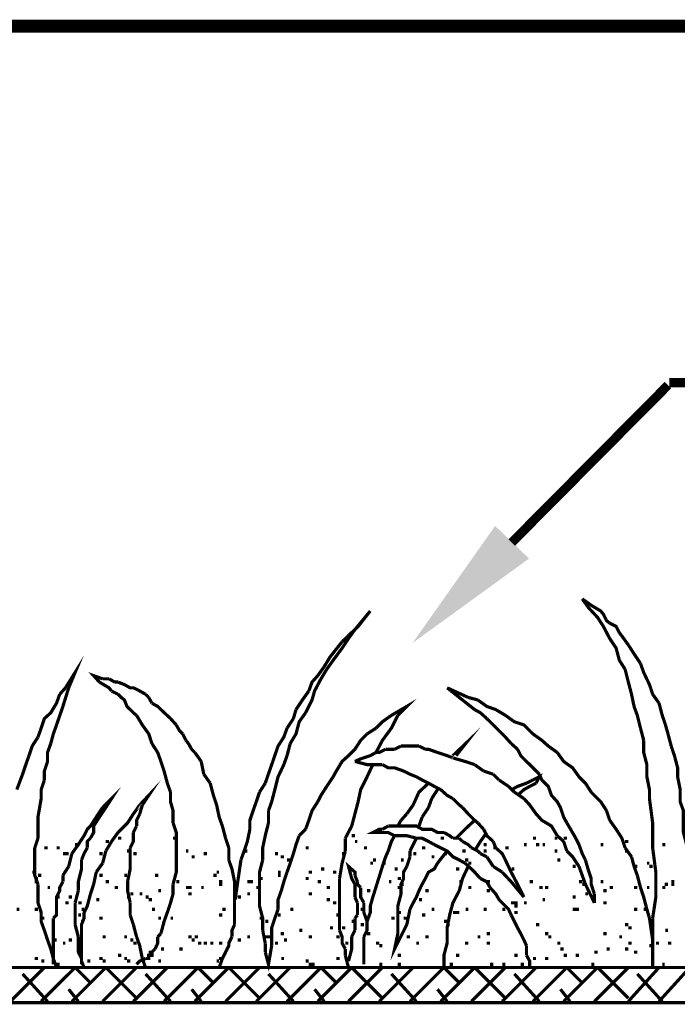
# Model space of a CAD drawing. Units: millimetres. Extents: x 6 to 210, y 3 to 273.
# Drawn here: x 144 to 162, y 60 to 88 of the extents above; entities that cross this region are included whole.
import ezdxf

# ---------------------------------------------------------------- set-up
doc = ezdxf.new("R2010")
doc.units = ezdxf.units.MM
doc.layers.add('H', color=7, linetype='Continuous')
doc.layers.add('P', color=7, linetype='Continuous')

msp = doc.modelspace()

# ---------------------------------------------------------------- hatches: boundary and pattern name
at = {"layer": 'H', "linetype": 'Continuous'}
msp.add_hatch(color=256, dxfattribs=at).paths.add_polyline_path([(154.534, 70.414), (156.81, 73.642), (157.745, 72.743), (154.534, 70.414)])

# ---------------------------------------------------------------- linework, layer by layer
at = {"layer": 'P'}
for points, const_width in [([(203.235, 87.418), (9.525, 87.418), (39.282, 87.418)], 0.353), ([(157.268, 73.184), (161.572, 77.523)], 0.254), ([(161.608, 77.593), (177.218, 77.593)], 0.254), ([(159.967, 70.961), (159.879, 71.032), (159.791, 71.208), (159.72, 71.296), (159.456, 71.455), (159.209, 71.632)], 0.088), ([(159.209, 71.632), (159.385, 71.385), (159.632, 71.12), (159.791, 70.873), (159.967, 70.538), (160.143, 70.273), (160.232, 69.938), (160.39, 69.691)], 0.088), ([(152.77, 70.538), (152.947, 70.785), (153.37, 71.296), (153.035, 70.873)], 0.088), ([(153.035, 70.873), (152.594, 70.45)], 0.088), ([(160.232, 70.697), (160.143, 70.873), (159.967, 70.961)], 0.088), ([(152.171, 69.691), (152.347, 69.938), (152.594, 70.273), (152.77, 70.538)], 0.088), ([(160.302, 70.608), (160.232, 70.697)], 0.088), ([(160.479, 70.362), (160.302, 70.608)], 0.088), ([(152.594, 70.45), (152.259, 70.026), (152.1, 69.762)], 0.088), ([(160.814, 69.85), (160.637, 70.115), (160.479, 70.362)], 0.088), ([(145.062, 69.18), (145.239, 69.603), (144.974, 69.18)], 0.088), ([(152.1, 69.762), (151.924, 69.515)], 0.088), ([(161.149, 69.003), (161.061, 69.268), (160.902, 69.603), (160.814, 69.85)], 0.088), ([(145.997, 69.427), (145.75, 69.515), (145.909, 69.338)], 0.088), ([(151.589, 68.492), (151.765, 68.845), (151.836, 69.092), (152.012, 69.427), (152.171, 69.691)], 0.088), ([(151.924, 69.515), (151.765, 69.338), (151.677, 69.092)], 0.088), ([(160.39, 69.691), (160.479, 69.338), (160.567, 69.003), (160.637, 68.668), (160.726, 68.421)], 0.088), ([(144.727, 68.157), (144.903, 68.668), (145.062, 69.18)], 0.088), ([(144.974, 69.18), (144.815, 69.003)], 0.088), ([(145.909, 69.338), (146.173, 69.18), (146.244, 69.092)], 0.088), ([(146.173, 69.427), (145.997, 69.427)], 0.088), ([(146.332, 69.338), (146.173, 69.427)], 0.088), ([(146.42, 69.338), (146.332, 69.338)], 0.088), ([(147.179, 69.003), (147.02, 69.092), (146.844, 69.18), (146.756, 69.18), (146.597, 69.268), (146.42, 69.338)], 0.088), ([(156.069, 68.915), (155.487, 69.18)], 0.088), ([(155.487, 69.18), (155.822, 68.915), (156.245, 68.58), (156.404, 68.492), (156.58, 68.333)], 0.088), ([(144.815, 69.003), (144.727, 68.756), (144.568, 68.492), (144.392, 68.333), (144.304, 68.068)], 0.088), ([(146.244, 69.092), (146.42, 69.003)], 0.088), ([(146.42, 69.003), (146.509, 68.915), (146.597, 68.845), (146.667, 68.668), (146.756, 68.58), (146.844, 68.492), (146.932, 68.421)], 0.088), ([(147.267, 68.915), (147.179, 69.003)], 0.088), ([(147.355, 68.756), (147.267, 68.915)], 0.088), ([(151.677, 69.092), (151.5, 68.845)], 0.088), ([(156.333, 68.845), (156.069, 68.915)], 0.088), ([(161.325, 68.756), (161.149, 69.003)], 0.088), ([(147.867, 68.333), (147.602, 68.58), (147.514, 68.668), (147.355, 68.756)], 0.088), ([(151.5, 68.845), (151.324, 68.58)], 0.088), ([(154.129, 68.421), (154.376, 68.668), (153.952, 68.421)], 0.088), ([(158.521, 67.398), (158.274, 67.575), (158.097, 67.733), (157.85, 67.91), (157.603, 68.157), (157.339, 68.245), (157.092, 68.421), (156.827, 68.58), (156.58, 68.668), (156.333, 68.845)], 0.088), ([(161.413, 68.421), (161.325, 68.756)], 0.088), ([(146.932, 68.421), (147.091, 68.157), (147.267, 67.91), (147.355, 67.645)], 0.088), ([(151.165, 67.645), (151.324, 67.91), (151.412, 68.245), (151.589, 68.492)], 0.088), ([(151.324, 68.58), (151.253, 68.333)], 0.088), ([(153.529, 67.398), (153.705, 67.733), (153.952, 68.068), (154.129, 68.421)], 0.088), ([(153.952, 68.421), (153.705, 68.245), (153.529, 68.068)], 0.088), ([(160.726, 68.421), (160.814, 68.068)], 0.088), ([(161.502, 68.157), (161.413, 68.421)], 0.088), ([(144.639, 67.91), (144.727, 68.157)], 0.088), ([(148.026, 68.157), (147.867, 68.333)], 0.088), ([(148.202, 67.91), (148.114, 67.998), (148.026, 68.157)], 0.088), ([(151.253, 68.333), (151.077, 68.068)], 0.088), ([(156.58, 68.333), (156.757, 68.157), (156.916, 67.998), (157.092, 67.822)], 0.088), ([(161.572, 67.91), (161.502, 68.157)], 0.088), ([(144.216, 67.822), (144.057, 67.575), (143.969, 67.31)], 0.088), ([(144.304, 68.068), (144.216, 67.822)], 0.088), ([(144.568, 67.645), (144.639, 67.91)], 0.088), ([(148.29, 67.733), (148.202, 67.91)], 0.088), ([(151.077, 68.068), (150.989, 67.822), (150.83, 67.575), (150.654, 67.063)], 0.088), ([(153.282, 67.91), (153.106, 67.733), (152.947, 67.486), (152.77, 67.31)], 0.088), ([(153.529, 68.068), (153.282, 67.91)], 0.088), ([(155.734, 67.31), (155.998, 67.645), (155.646, 67.31)], 0.088), ([(157.092, 67.822), (157.251, 67.645)], 0.088), ([(160.814, 68.068), (160.902, 67.733)], 0.088), ([(161.66, 67.575), (161.572, 67.91)], 0.088), ([(144.392, 66.64), (144.392, 66.887), (144.48, 67.151), (144.48, 67.398), (144.568, 67.645)], 0.088), ([(147.355, 67.645), (147.514, 67.398)], 0.088), ([(148.361, 67.645), (148.29, 67.733)], 0.088), ([(148.449, 67.486), (148.361, 67.645)], 0.088), ([(151.077, 67.31), (151.165, 67.645)], 0.088), ([(154.217, 67.575), (154.04, 67.486)], 0.088), ([(154.711, 67.575), (154.552, 67.575), (154.464, 67.575), (154.287, 67.575), (154.217, 67.575)], 0.088), ([(154.887, 67.486), (154.711, 67.575)], 0.088), ([(157.251, 67.645), (157.427, 67.486)], 0.088), ([(160.902, 67.733), (160.902, 67.398), (160.99, 67.063), (160.99, 66.728), (161.061, 66.375), (161.061, 66.128), (161.149, 65.458), (161.149, 64.77), (161.237, 64.1)], 0.088), ([(162.084, 64.858), (161.996, 65.193), (161.996, 65.458), (161.996, 65.793), (161.907, 66.04), (161.907, 66.375), (161.837, 66.728), (161.837, 66.975), (161.749, 67.31), (161.66, 67.575)], 0.088), ([(143.969, 67.31), (143.88, 67.063)], 0.088), ([(147.514, 67.398), (147.602, 67.151)], 0.088), ([(148.537, 67.398), (148.449, 67.486)], 0.088), ([(148.713, 67.151), (148.537, 67.398)], 0.088), ([(150.989, 67.063), (151.077, 67.31)], 0.088), ([(152.77, 67.31), (152.594, 67.151), (152.435, 66.887), (152.347, 66.728), (152.171, 66.463), (152.012, 66.216), (151.924, 66.04)], 0.088), ([(153.529, 67.398), (153.37, 67.31), (153.106, 67.222)], 0.088), ([(153.793, 67.486), (153.617, 67.398), (153.529, 67.398)], 0.088), ([(154.04, 67.486), (153.864, 67.486), (153.793, 67.486)], 0.088), ([(156.245, 67.063), (155.981, 67.151), (155.734, 67.222), (155.487, 67.31), (155.222, 67.398), (154.975, 67.486), (154.887, 67.486)], 0.088), ([(157.427, 67.486), (157.515, 67.31), (157.674, 67.151), (157.85, 66.975)], 0.088), ([(159.879, 65.793), (159.72, 66.04), (159.456, 66.305), (159.297, 66.552), (159.12, 66.728), (158.944, 66.975), (158.697, 67.151), (158.521, 67.398)], 0.088), ([(143.88, 67.063), (143.792, 66.798), (143.633, 66.375)], 0.088), ([(147.602, 67.151), (147.69, 66.887), (147.779, 66.552), (147.867, 66.305)], 0.088), ([(148.784, 66.798), (148.713, 67.151)], 0.088), ([(150.654, 67.063), (150.477, 66.552)], 0.088), ([(150.566, 65.793), (150.654, 66.04), (150.742, 66.375), (150.83, 66.728), (150.989, 67.063)], 0.088), ([(153.106, 67.222), (152.947, 67.151)], 0.088), ([(152.947, 67.151), (153.282, 67.063), (153.529, 67.063)], 0.088), ([(153.282, 66.728), (153.441, 67.063)], 0.088), ([(153.529, 67.063), (153.705, 67.063)], 0.088), ([(153.705, 67.063), (153.864, 66.975), (154.04, 66.975), (154.287, 66.887)], 0.088), ([(156.492, 66.887), (156.245, 67.063)], 0.088), ([(148.96, 66.552), (148.784, 66.798)], 0.088), ([(152.859, 65.37), (152.947, 65.705), (153.035, 66.04), (153.106, 66.375), (153.282, 66.728)], 0.088), ([(154.287, 66.887), (154.464, 66.798), (154.64, 66.728)], 0.088), ([(154.64, 66.728), (154.799, 66.64), (154.975, 66.552), (155.134, 66.463), (155.31, 66.375)], 0.088), ([(156.757, 66.798), (156.492, 66.887)], 0.088), ([(156.916, 66.64), (156.757, 66.798)], 0.088), ([(157.939, 66.552), (158.027, 66.728), (157.85, 66.64), (157.674, 66.552)], 0.088), ([(157.85, 66.975), (158.027, 66.798)], 0.088), ([(158.027, 66.798), (158.097, 66.64), (158.274, 66.463), (158.362, 66.216), (158.521, 66.04), (158.609, 65.881), (158.697, 65.617), (158.785, 65.458), (159.032, 65.035)], 0.088), ([(144.304, 66.128), (144.304, 66.375), (144.392, 66.64)], 0.088), ([(147.091, 65.952), (147.267, 66.216), (147.02, 65.952)], 0.088), ([(149.137, 65.952), (149.049, 66.216), (148.96, 66.552)], 0.088), ([(150.477, 66.552), (150.319, 66.305)], 0.088), ([(154.975, 66.552), (154.711, 66.305), (154.552, 65.952), (154.376, 65.705)], 0.088), ([(157.18, 66.463), (156.916, 66.64)], 0.088), ([(157.339, 66.305), (157.18, 66.463)], 0.088), ([(157.674, 66.552), (157.427, 66.463), (157.268, 66.375)], 0.088), ([(157.427, 66.216), (157.603, 66.375), (157.762, 66.463), (157.939, 66.552)], 0.088), ([(146.085, 65.881), (146.244, 66.128), (145.997, 65.881)], 0.088), ([(147.867, 66.305), (147.867, 66.04), (147.937, 65.793), (147.937, 65.458)], 0.088), ([(150.319, 66.305), (150.23, 66.04)], 0.088), ([(155.063, 66.128), (155.222, 66.375)], 0.088), ([(155.31, 66.375), (155.487, 66.216), (155.646, 66.128)], 0.088), ([(157.603, 66.128), (157.339, 66.305)], 0.088), ([(144.216, 65.035), (144.216, 65.617), (144.304, 66.128)], 0.088), ([(147.02, 65.952), (146.844, 65.705), (146.685, 65.458), (146.42, 65.193)], 0.088), ([(147.02, 65.705), (147.091, 65.952)], 0.088), ([(149.296, 65.37), (149.207, 65.617), (149.137, 65.952)], 0.088), ([(150.23, 66.04), (150.142, 65.793), (150.054, 65.528), (150.054, 65.282)], 0.088), ([(151.924, 66.04), (151.765, 65.793), (151.677, 65.528)], 0.088), ([(154.975, 65.881), (155.063, 66.128)], 0.088), ([(155.646, 66.128), (155.822, 65.952)], 0.088), ([(155.822, 65.952), (155.91, 65.881)], 0.088), ([(157.762, 65.952), (157.603, 66.128)], 0.088), ([(158.521, 65.105), (158.362, 65.37), (158.097, 65.528), (157.939, 65.705), (157.762, 65.952)], 0.088), ([(145.997, 65.881), (145.821, 65.617)], 0.088), ([(145.909, 65.617), (146.085, 65.881)], 0.088), ([(146.932, 65.37), (146.932, 65.528), (147.02, 65.705)], 0.088), ([(150.566, 65.458), (150.566, 65.793)], 0.088), ([(154.376, 65.705), (154.217, 65.528)], 0.088), ([(154.799, 65.617), (154.975, 65.881)], 0.088), ([(155.91, 65.881), (156.069, 65.705), (156.245, 65.528)], 0.088), ([(159.967, 65.528), (159.879, 65.793)], 0.088), ([(145.821, 65.617), (145.662, 65.37), (145.574, 65.282), (145.486, 65.105)], 0.088), ([(145.662, 65.035), (145.75, 65.193), (145.75, 65.37), (145.909, 65.617)], 0.088), ([(146.844, 65.193), (146.932, 65.37)], 0.088), ([(147.937, 65.458), (148.026, 65.193), (148.026, 64.946)], 0.088), ([(149.472, 64.77), (149.384, 65.035), (149.296, 65.37)], 0.088), ([(150.407, 64.435), (150.407, 64.77), (150.477, 65.105), (150.566, 65.458)], 0.088), ([(151.677, 65.528), (151.589, 65.282)], 0.088), ([(152.682, 65.035), (152.859, 65.37)], 0.088), ([(153.864, 65.37), (153.705, 65.282)], 0.088), ([(155.399, 65.193), (155.222, 65.193), (155.063, 65.282), (154.975, 65.282), (154.799, 65.282), (154.64, 65.37), (154.464, 65.37), (154.376, 65.37), (154.217, 65.37), (154.04, 65.37), (153.864, 65.37)], 0.088), ([(154.217, 65.528), (154.129, 65.37)], 0.088), ([(154.711, 65.37), (154.799, 65.617)], 0.088), ([(156.245, 65.528), (155.981, 65.282)], 0.088), ([(156.245, 65.528), (156.333, 65.458)], 0.088), ([(156.333, 65.458), (156.492, 65.282)], 0.088), ([(160.39, 64.77), (160.302, 65.035), (160.143, 65.282), (159.967, 65.528)], 0.088), ([(145.486, 65.105), (145.327, 64.858)], 0.088), ([(146.42, 65.193), (146.244, 64.946), (146.085, 64.682)], 0.088), ([(146.756, 64.77), (146.844, 64.946), (146.844, 65.105), (146.844, 65.193)], 0.088), ([(150.054, 65.282), (149.983, 64.946), (149.895, 64.682), (149.807, 64.435)], 0.088), ([(151.412, 65.105), (151.324, 64.858), (151.253, 64.611)], 0.088), ([(151.589, 65.282), (151.412, 65.105)], 0.088), ([(152.859, 65.105), (152.947, 65.105)], 0.088), ([(153.705, 65.282), (153.617, 65.282), (153.441, 65.193), (153.864, 65.193), (154.04, 65.105)], 0.088), ([(154.04, 65.105), (153.952, 64.946), (153.864, 64.682), (153.793, 64.523), (153.705, 64.258)], 0.088), ([(154.04, 65.105), (154.217, 65.105)], 0.088), ([(154.217, 65.105), (154.376, 65.105), (154.64, 65.035), (154.799, 65.035), (154.975, 64.946), (155.134, 64.858)], 0.088), ([(155.646, 65.035), (155.557, 65.105), (155.399, 65.193)], 0.088), ([(155.981, 65.282), (155.734, 65.035)], 0.088), ([(156.245, 64.682), (156.404, 64.946), (156.58, 65.193)], 0.088), ([(156.492, 65.282), (156.58, 65.105), (156.757, 64.946)], 0.088), ([(158.697, 64.946), (158.521, 65.105)], 0.088), ([(144.127, 64.77), (144.216, 65.035)], 0.088), ([(145.327, 64.858), (145.15, 64.611)], 0.088), ([(145.239, 64.858), (145.327, 64.858)], 0.088), ([(145.574, 64.77), (145.574, 64.946), (145.662, 65.035)], 0.088), ([(146.085, 64.946), (146.173, 64.946)], 0.088), ([(146.42, 65.035), (146.509, 65.035)], 0.088), ([(147.937, 65.035), (148.026, 65.035)], 0.088), ([(148.026, 64.946), (148.026, 64.611)], 0.088), ([(152.682, 64.682), (152.682, 65.035)], 0.088), ([(152.947, 64.946), (153.017, 64.946)], 0.088), ([(154.464, 64.682), (154.64, 65.035)], 0.088), ([(155.134, 64.858), (155.31, 64.77)], 0.088), ([(155.31, 65.035), (155.399, 65.035)], 0.088), ([(155.822, 65.035), (155.646, 65.035)], 0.088), ([(155.91, 64.946), (155.822, 65.035)], 0.088), ([(156.157, 64.77), (156.069, 64.858), (155.91, 64.946)], 0.088), ([(156.492, 64.858), (156.58, 64.858)], 0.088), ([(156.757, 64.946), (156.827, 64.77)], 0.088), ([(157.603, 64.858), (157.674, 64.858)], 0.088), ([(157.85, 65.035), (157.939, 65.035)], 0.088), ([(157.939, 64.858), (158.027, 64.858)], 0.088), ([(158.115, 64.858), (158.186, 64.858)], 0.088), ([(158.45, 65.035), (158.521, 65.035)], 0.088), ([(158.697, 65.035), (158.785, 65.035)], 0.088), ([(158.785, 64.682), (158.697, 64.946)], 0.088), ([(159.032, 65.035), (159.12, 64.858)], 0.088), ([(159.12, 64.858), (159.209, 64.611), (159.297, 64.435)], 0.088), ([(159.72, 64.858), (159.791, 64.858)], 0.088), ([(160.39, 64.946), (160.479, 64.946)], 0.088), ([(161.413, 64.858), (161.502, 64.858)], 0.088), ([(144.127, 64.258), (144.127, 64.523), (144.127, 64.77)], 0.088), ([(144.392, 64.77), (144.48, 64.77)], 0.088), ([(144.727, 64.77), (144.815, 64.77)], 0.088), ([(144.903, 64.611), (144.974, 64.611)], 0.088), ([(144.974, 64.611), (145.062, 64.611)], 0.088), ([(145.15, 64.611), (145.062, 64.258)], 0.088), ([(145.415, 64.435), (145.486, 64.611), (145.574, 64.77)], 0.088), ([(145.909, 64.611), (145.997, 64.611)], 0.088), ([(146.085, 64.682), (145.997, 64.347)], 0.088), ([(146.667, 64.682), (146.756, 64.682)], 0.088), ([(146.756, 64.435), (146.756, 64.77)], 0.088), ([(146.844, 64.611), (146.932, 64.611)], 0.088), ([(148.026, 64.611), (148.026, 64.347), (148.026, 64.1), (147.937, 63.765)], 0.088), ([(148.29, 64.682), (148.361, 64.682)], 0.088), ([(148.784, 64.611), (148.872, 64.611)], 0.088), ([(149.472, 64.435), (149.472, 64.77)], 0.088), ([(149.895, 64.682), (149.983, 64.682)], 0.088), ([(150.742, 64.611), (150.83, 64.611)], 0.088), ([(151.253, 64.611), (151.165, 64.347), (151.077, 64.1)], 0.088), ([(151.589, 64.77), (151.677, 64.77)], 0.088), ([(152.523, 63.923), (152.594, 64.347), (152.682, 64.682)], 0.088), ([(152.594, 64.611), (152.682, 64.611)], 0.088), ([(153.194, 64.77), (153.282, 64.77)], 0.088), ([(154.464, 64.523), (154.464, 64.682)], 0.088), ([(154.552, 64.611), (154.64, 64.611)], 0.088), ([(154.799, 64.77), (154.887, 64.77)], 0.088), ([(155.487, 64.682), (155.222, 64.347)], 0.088), ([(155.31, 64.77), (155.487, 64.682), (155.646, 64.523), (155.822, 64.435)], 0.088), ([(155.399, 64.611), (155.487, 64.611)], 0.088), ([(155.91, 64.682), (155.998, 64.682)], 0.088), ([(156.404, 64.611), (156.333, 64.682), (156.157, 64.77)], 0.088), ([(156.58, 64.523), (156.404, 64.611)], 0.088), ([(156.492, 64.682), (156.58, 64.682)], 0.088), ([(156.757, 64.77), (156.827, 64.77)], 0.088), ([(156.827, 64.77), (157.004, 64.611), (157.092, 64.435), (157.251, 64.1), (157.427, 63.765)], 0.088), ([(157.092, 64.77), (157.18, 64.77)], 0.088), ([(158.45, 64.682), (158.521, 64.682)], 0.088), ([(159.12, 64.258), (158.944, 64.523), (158.785, 64.682)], 0.088), ([(160.567, 64.523), (160.39, 64.77)], 0.088), ([(160.39, 64.682), (160.479, 64.682)], 0.088), ([(145.327, 63.588), (145.327, 63.835), (145.415, 64.188), (145.415, 64.347), (145.415, 64.435)], 0.088), ([(145.997, 64.347), (145.821, 64.1)], 0.088), ([(145.997, 64.523), (146.085, 64.523)], 0.088), ([(146.756, 63.253), (146.685, 63.588), (146.685, 63.835), (146.756, 64.188), (146.756, 64.435)], 0.088), ([(148.449, 64.523), (148.537, 64.523)], 0.088), ([(149.56, 64.188), (149.472, 64.435)], 0.088), ([(149.807, 64.435), (149.719, 63.835), (149.648, 63.341)], 0.088), ([(150.319, 64.1), (150.407, 64.435)], 0.088), ([(150.901, 64.523), (150.989, 64.523)], 0.088), ([(151.077, 64.435), (151.165, 64.435)], 0.088), ([(152.947, 64.012), (152.947, 64.1), (152.77, 64.258), (152.859, 63.923), (152.947, 63.765), (152.947, 63.588), (152.947, 63.412)], 0.088), ([(153.37, 64.347), (153.441, 64.347)], 0.088), ([(153.441, 64.435), (153.529, 64.435)], 0.088), ([(153.705, 64.347), (153.793, 64.347)], 0.088), ([(154.217, 64.435), (154.287, 64.435)], 0.088), ([(154.376, 64.258), (154.464, 64.523)], 0.088), ([(155.222, 64.347), (155.134, 64.188), (154.975, 64.1), (154.887, 63.923), (154.799, 63.765), (154.711, 63.588), (154.64, 63.412), (154.552, 63.253), (154.464, 63.077)], 0.088), ([(155.063, 64.523), (155.134, 64.523)], 0.088), ([(155.822, 64.435), (155.981, 64.347)], 0.088), ([(155.981, 64.435), (156.069, 64.435)], 0.088), ([(155.981, 64.347), (156.157, 64.188)], 0.088), ([(156.069, 64.347), (156.157, 64.347)], 0.088), ([(156.757, 64.258), (156.58, 64.523)], 0.088), ([(158.521, 64.435), (158.609, 64.435)], 0.088), ([(159.297, 64.435), (159.367, 64.188)], 0.088), ([(160.726, 64.012), (160.637, 64.258), (160.567, 64.523)], 0.088), ([(160.99, 64.347), (161.061, 64.347)], 0.088), ([(144.057, 64.1), (144.127, 64.1)], 0.088), ([(144.216, 63.765), (144.127, 64.012), (144.127, 64.258)], 0.088), ([(144.216, 64.012), (144.304, 64.012)], 0.088), ([(145.062, 64.258), (144.903, 64.012)], 0.088), ([(144.903, 64.012), (144.903, 63.835)], 0.088), ([(145.821, 64.1), (145.75, 63.765), (145.662, 63.5), (145.574, 63.165), (145.486, 62.988)], 0.088), ([(145.909, 64.012), (145.997, 64.012)], 0.088), ([(146.597, 64.012), (146.667, 64.012)], 0.088), ([(147.443, 64.012), (147.532, 64.012)], 0.088), ([(149.049, 64.012), (149.137, 64.012)], 0.088), ([(149.137, 64.1), (149.207, 64.1)], 0.088), ([(149.631, 63.5), (149.631, 63.835), (149.56, 64.188)], 0.088), ([(150.407, 62.495), (150.407, 62.83), (150.319, 63.165), (150.319, 63.5), (150.319, 63.835), (150.319, 64.1)], 0.088), ([(150.83, 64.1), (150.901, 64.1)], 0.088), ([(150.83, 64.012), (150.901, 64.012)], 0.088), ([(151.077, 64.1), (150.989, 63.835)], 0.088), ([(151.677, 64.1), (151.765, 64.1)], 0.088), ([(152.012, 64.188), (152.1, 64.188)], 0.088), ([(152.347, 64.1), (152.435, 64.1)], 0.088), ([(152.523, 64.188), (152.594, 64.188)], 0.088), ([(153.017, 63.835), (152.947, 64.012)], 0.088), ([(153.705, 64.258), (153.441, 63.412)], 0.088), ([(154.376, 62.653), (154.04, 61.983), (154.129, 62.406), (154.129, 62.742), (154.129, 63.165), (154.217, 63.5), (154.217, 63.765), (154.287, 63.923), (154.287, 64.1), (154.376, 64.258)], 0.088), ([(154.04, 64.188), (154.129, 64.188)], 0.088), ([(155.734, 64.188), (155.822, 64.188)], 0.088), ([(155.822, 63.588), (155.91, 63.923), (156.069, 64.258)], 0.088), ([(156.157, 64.188), (156.245, 64.1)], 0.088), ([(156.245, 64.1), (156.404, 63.923)], 0.088), ([(157.004, 64.1), (156.757, 64.258)], 0.088), ([(157.603, 63.412), (157.251, 63.835), (157.004, 64.1)], 0.088), ([(157.268, 64.188), (157.339, 64.188)], 0.088), ([(158.944, 64.258), (159.032, 64.258)], 0.088), ([(159.544, 63.253), (159.297, 63.765), (159.209, 64.012), (159.12, 64.258)], 0.088), ([(159.367, 64.188), (159.456, 63.923), (159.456, 63.765), (159.544, 63.5)], 0.088), ([(160.637, 64.258), (160.726, 64.258)], 0.088), ([(160.814, 63.676), (160.726, 64.012)], 0.088), ([(161.061, 64.258), (161.149, 64.258)], 0.088), ([(161.237, 64.1), (161.237, 63.412), (161.149, 62.83)], 0.088), ([(144.127, 63.923), (144.216, 63.923)], 0.088), ([(144.127, 63.835), (144.216, 63.835)], 0.088), ([(144.48, 62.23), (144.392, 62.495), (144.304, 62.742), (144.304, 62.988), (144.216, 63.253), (144.216, 63.5), (144.216, 63.765)], 0.088), ([(144.903, 63.835), (144.815, 63.676), (144.815, 63.588), (144.727, 63.412), (144.727, 63.253), (144.727, 63.077), (144.727, 62.918), (144.639, 62.83)], 0.088), ([(146.085, 63.835), (146.173, 63.835)], 0.088), ([(147.937, 63.765), (147.937, 63.5), (147.867, 63.253), (147.779, 62.988)], 0.088), ([(148.026, 63.835), (148.114, 63.835)], 0.088), ([(149.207, 63.835), (149.296, 63.835)], 0.088), ([(149.207, 63.765), (149.296, 63.765)], 0.088), ([(149.983, 63.835), (150.054, 63.835)], 0.088), ([(150.054, 63.835), (150.142, 63.835)], 0.088), ([(150.319, 63.923), (150.407, 63.923)], 0.088), ([(150.989, 63.835), (150.918, 63.588)], 0.088), ([(151.589, 63.923), (151.677, 63.923)], 0.088), ([(151.924, 63.835), (152.012, 63.835)], 0.088), ([(152.523, 63.588), (152.523, 63.923)], 0.088), ([(153.106, 63.676), (153.017, 63.765), (153.017, 63.835)], 0.088), ([(153.882, 63.835), (153.952, 63.835)], 0.088), ([(154.129, 63.923), (154.217, 63.923)], 0.088), ([(154.217, 63.765), (154.287, 63.765)], 0.088), ([(155.822, 63.835), (155.91, 63.835)], 0.088), ([(156.404, 63.923), (156.58, 63.835), (156.669, 63.676)], 0.088), ([(156.58, 63.835), (156.669, 63.835)], 0.088), ([(157.427, 63.765), (157.603, 63.412)], 0.088), ([(157.762, 63.835), (157.85, 63.835)], 0.088), ([(159.12, 63.835), (159.209, 63.835)], 0.088), ([(159.209, 63.765), (159.297, 63.765)], 0.088), ([(159.72, 63.835), (159.791, 63.835)], 0.088), ([(161.484, 63.765), (161.572, 63.765)], 0.088), ([(161.66, 63.835), (161.749, 63.835)], 0.088), ([(161.66, 63.765), (161.749, 63.765)], 0.088), ([(144.48, 63.676), (144.551, 63.676)], 0.088), ([(145.239, 63.253), (145.327, 63.588)], 0.088), ([(146.332, 63.676), (146.42, 63.676)], 0.088), ([(146.756, 63.5), (146.844, 63.5)], 0.088), ([(147.02, 63.5), (147.091, 63.5)], 0.088), ([(147.532, 63.588), (147.602, 63.588)], 0.088), ([(148.29, 63.676), (148.361, 63.676)], 0.088), ([(148.361, 63.676), (148.449, 63.676)], 0.088), ([(148.361, 63.5), (148.449, 63.5)], 0.088), ([(148.713, 63.676), (148.784, 63.676)], 0.088), ([(149.631, 63.412), (149.631, 63.5)], 0.088), ([(149.983, 63.5), (150.054, 63.5)], 0.088), ([(150.23, 63.676), (150.319, 63.676)], 0.088), ([(150.918, 63.588), (150.83, 63.341), (150.83, 63.077)], 0.088), ([(151.677, 63.5), (151.765, 63.5)], 0.088), ([(152.171, 63.676), (152.259, 63.676)], 0.088), ([(152.523, 63.412), (152.523, 63.588)], 0.088), ([(153.194, 63.253), (153.106, 63.412), (153.106, 63.676)], 0.088), ([(153.282, 63.588), (153.37, 63.588)], 0.088), ([(154.129, 63.676), (154.217, 63.676)], 0.088), ([(154.887, 63.588), (154.975, 63.588)], 0.088), ([(155.487, 62.565), (155.557, 62.918), (155.646, 63.253), (155.822, 63.588)], 0.088), ([(156.069, 63.676), (156.157, 63.676)], 0.088), ([(156.58, 63.588), (156.669, 63.588)], 0.088), ([(156.669, 63.676), (156.827, 63.5), (156.916, 63.341)], 0.088), ([(158.027, 63.676), (158.115, 63.676)], 0.088), ([(158.186, 63.676), (158.274, 63.676)], 0.088), ([(159.297, 63.5), (159.367, 63.5)], 0.088), ([(159.544, 63.5), (159.544, 63.253)], 0.088), ([(159.791, 63.588), (159.879, 63.588)], 0.088), ([(159.791, 63.588), (159.879, 63.588)], 0.088), ([(159.967, 63.676), (160.055, 63.676)], 0.088), ([(160.637, 63.676), (160.726, 63.676)], 0.088), ([(160.99, 63.077), (160.902, 63.412), (160.814, 63.676)], 0.088), ([(160.99, 63.676), (161.061, 63.676)], 0.088), ([(161.413, 63.676), (161.502, 63.676)], 0.088), ([(144.727, 63.412), (144.815, 63.412)], 0.088), ([(144.974, 63.253), (145.062, 63.253)], 0.088), ([(145.062, 63.412), (145.15, 63.412)], 0.088), ([(145.239, 62.653), (145.239, 62.988), (145.239, 63.253)], 0.088), ([(145.327, 63.253), (145.415, 63.253)], 0.088), ([(145.821, 63.341), (145.909, 63.341)], 0.088), ([(146.667, 63.412), (146.756, 63.412)], 0.088), ([(146.756, 62.918), (146.756, 63.253)], 0.088), ([(147.179, 63.412), (147.267, 63.412)], 0.088), ([(147.267, 63.341), (147.355, 63.341)], 0.088), ([(149.631, 63.253), (149.631, 63.412)], 0.088), ([(149.631, 62.918), (149.631, 63.077), (149.631, 63.253)], 0.088), ([(149.719, 63.412), (149.807, 63.412)], 0.088), ([(152.171, 63.341), (152.259, 63.341)], 0.088), ([(152.347, 63.253), (152.435, 63.253)], 0.088), ([(152.523, 63.253), (152.523, 63.412)], 0.088), ([(152.523, 62.918), (152.523, 63.077), (152.523, 63.253)], 0.088), ([(152.947, 63.412), (153.017, 63.253)], 0.088), ([(153.017, 63.253), (153.017, 63.077), (153.017, 62.918)], 0.088), ([(153.282, 62.742), (153.194, 62.988), (153.194, 63.253)], 0.088), ([(153.441, 63.412), (153.37, 63.165), (153.37, 62.988), (153.282, 62.742)], 0.088), ([(154.711, 63.341), (154.799, 63.341)], 0.088), ([(156.916, 63.341), (157.004, 63.253)], 0.088), ([(157.004, 63.253), (157.18, 63.077), (157.251, 62.918)], 0.088), ([(157.251, 63.253), (157.339, 63.253)], 0.088), ([(157.339, 63.253), (157.427, 63.253)], 0.088), ([(157.603, 63.253), (157.674, 63.253)], 0.088), ([(158.115, 63.341), (158.186, 63.341)], 0.088), ([(158.944, 63.412), (159.032, 63.412)], 0.088), ([(159.791, 63.253), (159.879, 63.253)], 0.088), ([(143.633, 63.077), (143.704, 63.077)], 0.088), ([(144.127, 63.077), (144.216, 63.077)], 0.088), ([(145.327, 62.918), (145.397, 62.918)], 0.088), ([(145.415, 63.077), (145.486, 63.077)], 0.088), ([(145.486, 62.988), (145.486, 62.83), (145.415, 62.653), (145.415, 62.495), (145.415, 62.318), (145.415, 62.142), (145.415, 62.071), (145.415, 61.895), (145.415, 61.56)], 0.088), ([(146.844, 62.653), (146.756, 62.918)], 0.088), ([(147.355, 63.077), (147.443, 63.077)], 0.088), ([(147.779, 62.988), (147.69, 62.742)], 0.088), ([(149.207, 62.918), (149.296, 62.918)], 0.088), ([(149.296, 63.077), (149.384, 63.077)], 0.088), ([(149.631, 62.653), (149.631, 62.742), (149.631, 62.918)], 0.088), ([(150.83, 63.077), (150.742, 62.83)], 0.088), ([(150.83, 62.918), (150.901, 62.918)], 0.088), ([(151.165, 63.077), (151.253, 63.077)], 0.088), ([(152.435, 62.918), (152.523, 62.918)], 0.088), ([(152.523, 62.653), (152.523, 62.918)], 0.088), ([(153.017, 62.918), (152.947, 62.83)], 0.088), ([(153.106, 63.077), (153.194, 63.077)], 0.088), ([(154.129, 62.988), (154.217, 62.988)], 0.088), ([(154.464, 63.077), (154.376, 62.653)], 0.088), ([(154.799, 62.918), (154.887, 62.918)], 0.088), ([(155.063, 63.077), (155.134, 63.077)], 0.088), ([(155.646, 62.988), (155.734, 62.988)], 0.088), ([(155.734, 62.988), (155.822, 62.988)], 0.088), ([(155.998, 63.077), (156.069, 63.077)], 0.088), ([(156.492, 63.077), (156.58, 63.077)], 0.088), ([(157.004, 63.077), (157.092, 63.077)], 0.088), ([(157.251, 62.918), (157.339, 62.742), (157.427, 62.565)], 0.088), ([(157.339, 63.165), (157.427, 63.165)], 0.088), ([(157.339, 62.988), (157.427, 62.988)], 0.088), ([(158.944, 63.077), (159.032, 63.077)], 0.088), ([(159.032, 63.077), (159.12, 63.077)], 0.088), ([(160.637, 63.077), (160.726, 63.077)], 0.088), ([(160.902, 63.077), (160.99, 63.077)], 0.088), ([(161.061, 62.83), (160.99, 63.077)], 0.088), ([(144.304, 62.83), (144.392, 62.83)], 0.088), ([(144.639, 62.83), (144.639, 62.495)], 0.088), ([(145.327, 62.318), (145.239, 62.653)], 0.088), ([(145.397, 62.742), (145.486, 62.742)], 0.088), ([(145.909, 62.83), (145.997, 62.83)], 0.088), ([(146.932, 62.318), (146.844, 62.653)], 0.088), ([(147.532, 62.83), (147.602, 62.83)], 0.088), ([(147.69, 62.742), (147.602, 62.406)], 0.088), ([(147.867, 62.83), (147.937, 62.83)], 0.088), ([(149.56, 62.318), (149.56, 62.495), (149.631, 62.653)], 0.088), ([(150.319, 62.83), (150.407, 62.83)], 0.088), ([(150.477, 62.742), (150.566, 62.742)], 0.088), ([(150.742, 62.83), (150.654, 62.565), (150.654, 62.318), (150.654, 62.071)], 0.088), ([(152.523, 62.495), (152.523, 62.653)], 0.088), ([(152.859, 62.742), (152.947, 62.742)], 0.088), ([(152.947, 62.83), (152.947, 62.653), (152.947, 62.495)], 0.088), ([(153.106, 62.653), (153.194, 62.653)], 0.088), ([(153.282, 62.742), (153.282, 62.495), (153.194, 62.318)], 0.088), ([(153.282, 62.565), (153.282, 62.742)], 0.088), ([(153.952, 62.83), (154.04, 62.83)], 0.088), ([(154.287, 62.83), (154.376, 62.83)], 0.088), ([(155.399, 62.742), (155.487, 62.742)], 0.088), ([(155.487, 62.653), (155.557, 62.653)], 0.088), ([(157.939, 62.653), (158.027, 62.653)], 0.088), ([(160.39, 62.653), (160.479, 62.653)], 0.088), ([(161.149, 62.23), (161.061, 62.83)], 0.088), ([(161.149, 62.83), (161.149, 62.142), (161.149, 61.472)], 0.088), ([(144.639, 62.495), (144.639, 62.142), (144.639, 61.895), (144.639, 61.56)], 0.088), ([(147.602, 62.406), (147.514, 62.318)], 0.088), ([(150.477, 62.142), (150.407, 62.495)], 0.088), ([(150.901, 62.406), (150.989, 62.406)], 0.088), ([(151.412, 62.495), (151.5, 62.495)], 0.088), ([(152.259, 62.565), (152.347, 62.565)], 0.088), ([(152.682, 61.983), (152.594, 62.142), (152.594, 62.318), (152.523, 62.495)], 0.088), ([(152.594, 62.565), (152.682, 62.565)], 0.088), ([(152.947, 62.495), (152.859, 62.318)], 0.088), ([(153.282, 62.406), (153.37, 62.406)], 0.088), ([(155.399, 61.472), (155.399, 61.807), (155.487, 62.142), (155.487, 62.565)], 0.088), ([(156.58, 62.406), (156.669, 62.406)], 0.088), ([(157.427, 62.565), (157.515, 62.406), (157.603, 62.23), (157.674, 62.071)], 0.088), ([(158.186, 62.406), (158.274, 62.406)], 0.088), ([(159.791, 62.406), (159.879, 62.406)], 0.088), ([(160.479, 62.565), (160.567, 62.565)], 0.088), ([(161.502, 62.495), (161.572, 62.495)], 0.088), ([(144.568, 61.983), (144.48, 62.23)], 0.088), ([(144.639, 62.23), (144.727, 62.23)], 0.088), ([(144.903, 62.142), (144.974, 62.142)], 0.088), ([(145.062, 62.23), (145.15, 62.23)], 0.088), ([(145.327, 62.071), (145.327, 62.23), (145.327, 62.318)], 0.088), ([(145.997, 62.318), (146.085, 62.318)], 0.088), ([(146.597, 62.318), (146.667, 62.318)], 0.088), ([(146.756, 62.23), (146.844, 62.23)], 0.088), ([(146.844, 62.142), (146.932, 62.142)], 0.088), ([(147.091, 61.718), (147.02, 62.071), (146.932, 62.318)], 0.088), ([(147.514, 62.318), (147.514, 62.142), (147.443, 61.983)], 0.088), ([(148.361, 62.318), (148.449, 62.318)], 0.088), ([(148.449, 62.23), (148.537, 62.23)], 0.088), ([(148.537, 62.318), (148.625, 62.318)], 0.088), ([(148.625, 62.142), (148.713, 62.142)], 0.088), ([(148.784, 62.142), (148.872, 62.142)], 0.088), ([(148.96, 62.142), (149.049, 62.142)], 0.088), ([(149.207, 62.142), (149.296, 62.142)], 0.088), ([(149.296, 61.718), (149.472, 62.071), (149.472, 62.142), (149.56, 62.318)], 0.088), ([(149.719, 62.23), (149.807, 62.23)], 0.088), ([(149.983, 62.318), (150.054, 62.318)], 0.088), ([(150.477, 62.318), (150.566, 62.318)], 0.088), ([(150.477, 61.895), (150.477, 62.142)], 0.088), ([(150.566, 62.318), (150.654, 62.318)], 0.088), ([(150.742, 62.142), (150.83, 62.142)], 0.088), ([(150.989, 62.23), (151.077, 62.23)], 0.088), ([(151.677, 62.318), (151.765, 62.318)], 0.088), ([(152.435, 62.318), (152.523, 62.318)], 0.088), ([(152.682, 62.142), (152.77, 62.142)], 0.088), ([(152.859, 62.318), (152.859, 61.983), (152.77, 61.648)], 0.088), ([(153.194, 62.318), (153.194, 62.071), (153.194, 61.56)], 0.088), ([(153.529, 62.142), (153.617, 62.142)], 0.088), ([(154.376, 62.318), (154.464, 62.318)], 0.088), ([(154.64, 62.142), (154.711, 62.142)], 0.088), ([(154.887, 62.318), (154.975, 62.318)], 0.088), ([(155.981, 62.142), (156.069, 62.142)], 0.088), ([(156.333, 62.318), (156.404, 62.318)], 0.088), ([(156.58, 62.142), (156.669, 62.142)], 0.088), ([(158.274, 62.318), (158.362, 62.318)], 0.088), ([(158.521, 62.142), (158.609, 62.142)], 0.088), ([(158.521, 62.142), (158.609, 62.142)], 0.088), ([(160.232, 62.318), (160.302, 62.318)], 0.088), ([(160.479, 62.142), (160.567, 62.142)], 0.088), ([(161.237, 62.142), (161.325, 62.142)], 0.088), ([(161.572, 62.142), (161.66, 62.142)], 0.088), ([(144.639, 61.718), (144.568, 61.983)], 0.088), ([(145.415, 61.718), (145.327, 61.895), (145.327, 62.071)], 0.088), ([(147.355, 61.895), (147.355, 61.807), (147.267, 61.807), (147.267, 61.718), (147.179, 61.718)], 0.088), ([(147.267, 61.895), (147.355, 61.895)], 0.088), ([(147.443, 61.983), (147.355, 61.895)], 0.088), ([(147.602, 61.983), (147.69, 61.983)], 0.088), ([(148.114, 61.983), (148.202, 61.983)], 0.088), ([(150.654, 62.071), (150.566, 61.56), (150.477, 61.895)], 0.088), ([(152.682, 61.807), (152.682, 61.983)], 0.088), ([(153.617, 62.071), (153.705, 62.071)], 0.088), ([(157.674, 62.071), (157.674, 61.807)], 0.088), ([(158.609, 61.983), (158.697, 61.983)], 0.088), ([(159.544, 61.895), (159.632, 61.895)], 0.088), ([(159.879, 61.983), (159.967, 61.983)], 0.088), ([(160.39, 61.983), (160.479, 61.983)], 0.088), ([(160.637, 61.895), (160.726, 61.895)], 0.088), ([(161.061, 62.071), (161.149, 62.071)], 0.088), ([(144.127, 61.718), (144.216, 61.718)], 0.088), ([(144.304, 61.648), (144.392, 61.648)], 0.088), ([(144.727, 61.472), (144.639, 61.718)], 0.088), ([(144.727, 61.56), (144.815, 61.56)], 0.088), ([(145.486, 61.472), (145.415, 61.648), (145.415, 61.718)], 0.088), ([(145.574, 61.648), (145.662, 61.648)], 0.088), ([(145.909, 61.718), (145.997, 61.718)], 0.088), ([(145.997, 61.648), (146.085, 61.648)], 0.088), ([(146.42, 61.807), (146.509, 61.807)], 0.088), ([(146.597, 61.718), (146.667, 61.718)], 0.088), ([(146.667, 61.648), (146.756, 61.648)], 0.088), ([(147.179, 61.718), (147.02, 61.648), (146.932, 61.56)], 0.088), ([(147.179, 61.472), (147.091, 61.718)], 0.088), ([(147.532, 61.648), (147.602, 61.648)], 0.088), ([(149.137, 61.648), (149.207, 61.648)], 0.088), ([(149.207, 61.472), (149.296, 61.718)], 0.088), ([(149.207, 61.718), (149.296, 61.718)], 0.088), ([(150.918, 61.718), (150.989, 61.718)], 0.088), ([(151.589, 61.648), (151.677, 61.648)], 0.088), ([(151.677, 61.56), (151.765, 61.56)], 0.088), ([(151.747, 61.56), (151.836, 61.56)], 0.088), ([(152.435, 61.718), (152.523, 61.718)], 0.088), ([(152.77, 61.472), (152.682, 61.807)], 0.088), ([(153.617, 61.56), (153.705, 61.56)], 0.088), ([(154.129, 61.807), (154.217, 61.807)], 0.088), ([(154.129, 61.56), (154.217, 61.56)], 0.088), ([(155.557, 61.56), (155.646, 61.56)], 0.088), ([(155.734, 61.807), (155.822, 61.807)], 0.088), ([(156.669, 61.56), (156.757, 61.56)], 0.088), ([(157.004, 61.56), (157.092, 61.56)], 0.088), ([(157.339, 61.807), (157.427, 61.807)], 0.088), ([(157.515, 61.56), (157.603, 61.56)], 0.088), ([(157.674, 61.807), (157.762, 61.648), (157.762, 61.472)], 0.088), ([(157.85, 61.718), (157.939, 61.718)], 0.088), ([(158.186, 61.718), (158.274, 61.718)], 0.088), ([(158.697, 61.807), (158.785, 61.807)], 0.088), ([(159.032, 61.807), (159.12, 61.807)], 0.088), ([(159.456, 61.56), (159.544, 61.56)], 0.088), ([(161.413, 61.56), (161.484, 61.56)], 0.088), ([(165.806, 61.472), (82.074, 61.472)], 0.088), ([(143.457, 60.537), (144.392, 61.472)], 0.088), ([(144.48, 60.537), (143.792, 61.295)], 0.088), ([(143.969, 61.472), (144.057, 61.472)], 0.088), ([(144.216, 61.472), (144.304, 61.472)], 0.088), ([(144.304, 60.537), (145.239, 61.472)], 0.088), ([(145.15, 60.537), (146.085, 61.472)], 0.088), ([(145.662, 61.048), (145.239, 61.472)], 0.088), ([(145.909, 61.472), (145.997, 61.472)], 0.088), ([(145.997, 60.537), (146.932, 61.472)], 0.088), ([(146.932, 60.625), (146.085, 61.472)], 0.088), ([(146.844, 60.537), (147.779, 61.472)], 0.088), ([(147.867, 60.537), (147.179, 61.295)], 0.088), ([(147.69, 60.537), (148.625, 61.472)], 0.088), ([(147.867, 61.472), (147.937, 61.472)], 0.088), ([(148.537, 60.537), (149.472, 61.472)], 0.088), ([(149.049, 61.048), (148.625, 61.472)], 0.088), ([(149.384, 60.537), (150.319, 61.472)], 0.088), ([(150.319, 60.625), (149.472, 61.472)], 0.088), ([(149.719, 61.472), (149.807, 61.472)], 0.088), ([(150.23, 60.537), (151.165, 61.472)], 0.088), ([(151.253, 60.537), (150.566, 61.295)], 0.088), ([(151.077, 60.537), (152.012, 61.472)], 0.088), ([(151.924, 60.537), (152.859, 61.472)], 0.088), ([(152.435, 61.048), (152.012, 61.472)], 0.088), ([(152.77, 60.537), (153.705, 61.472)], 0.088), ([(153.705, 60.625), (152.859, 61.472)], 0.088), ([(153.617, 60.537), (154.552, 61.472)], 0.088), ([(154.64, 60.537), (153.952, 61.295)], 0.088), ([(154.464, 60.537), (155.399, 61.472)], 0.088), ([(155.31, 60.537), (156.245, 61.472)], 0.088), ([(155.822, 61.048), (155.399, 61.472)], 0.088), ([(156.157, 60.537), (157.092, 61.472)], 0.088), ([(157.092, 60.625), (156.245, 61.472)], 0.088), ([(156.245, 61.472), (156.333, 61.472)], 0.088), ([(156.492, 61.472), (156.58, 61.472)], 0.088), ([(157.004, 60.537), (157.939, 61.472)], 0.088), ([(158.027, 60.537), (157.339, 61.295)], 0.088), ([(157.85, 60.537), (158.785, 61.472)], 0.088), ([(158.697, 60.537), (159.632, 61.472)], 0.088), ([(159.209, 61.048), (158.785, 61.472)], 0.088), ([(159.209, 61.472), (159.297, 61.472)], 0.088), ([(159.544, 60.537), (160.479, 61.472)], 0.088), ([(160.479, 60.625), (159.632, 61.472)], 0.088), ([(160.479, 60.537), (161.325, 61.472)], 0.088), ([(161.413, 60.537), (160.726, 61.295)], 0.088), ([(161.325, 60.537), (162.172, 61.472)], 0.088), ([(161.66, 61.472), (161.749, 61.472)], 0.088), ([(145.327, 60.537), (145.062, 60.872)], 0.088), ([(148.713, 60.537), (148.449, 60.872)], 0.088), ([(152.1, 60.537), (151.836, 60.872)], 0.088), ([(155.487, 60.537), (155.222, 60.872)], 0.088), ([(158.873, 60.537), (158.609, 60.872)], 0.088), ([(165.806, 60.501), (82.074, 60.501)], 0.088)]:
    msp.add_lwpolyline(points, dxfattribs=dict(at, const_width=const_width))

doc.saveas('drawing.dxf')
